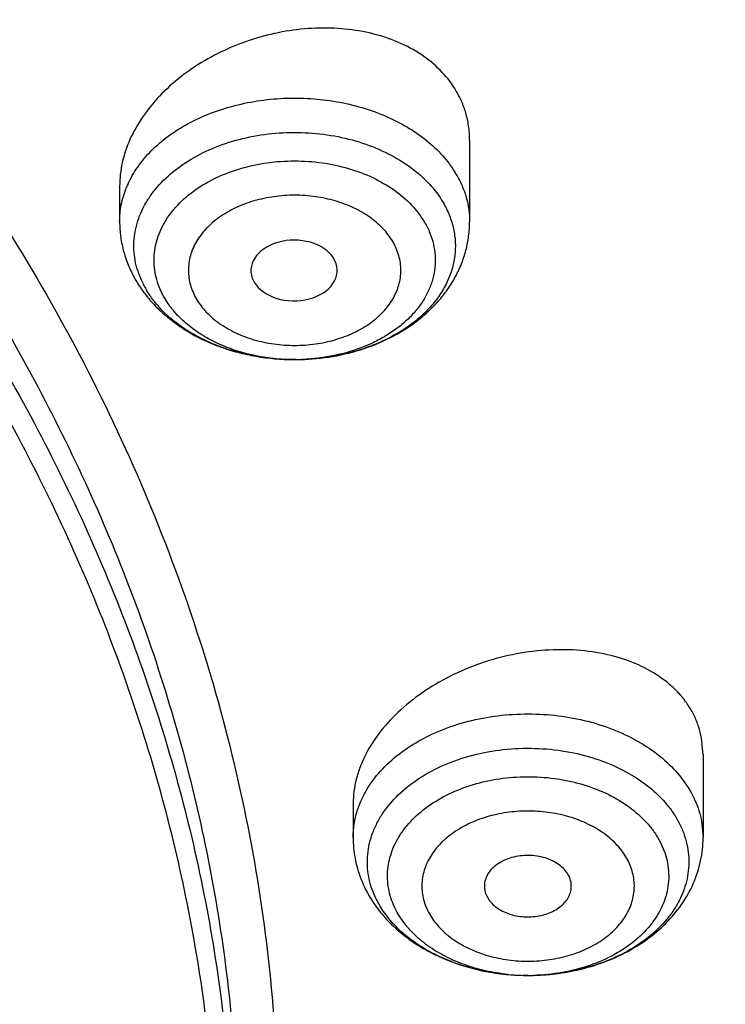
# Model space of a CAD drawing. Units: inches. Extents: x 7.7 to 14.2, y 1 to 17.5.
# Drawn here: x 12.1 to 12.4, y 12.5 to 12.9 of the extents above; entities that cross this region are included whole.
import ezdxf

# ---------------------------------------------------------------- set-up
doc = ezdxf.new("R2010")
doc.units = ezdxf.units.IN
doc.header["$LTSCALE"] = 1.21
doc.header["$MEASUREMENT"] = 0
doc.layers.get('0').update_dxf_attribs({"linetype": 'CONTINUOUS'})

msp = doc.modelspace()

# ---------------------------------------------------------------- linework, layer by layer
at = {"color": 7, "linetype": 'CONTINUOUS'}
for p, q in [((12.3016260979, 12.8237173858), (12.3016260979, 12.7906843591)), ((12.1598938144, 12.8051668032), (12.1598938144, 12.7906843591)), ((12.2136168597, 12.7678517192), (12.2143920117, 12.7662052598)), ((12.2312136877, 12.7348099333), (12.2303719914, 12.7348096327)), ((12.3961909578, 12.5748439901), (12.3955846881, 12.5814710183)), ((12.3961909578, 12.5748442965), (12.3961909578, 12.5411316246)), ((12.2544586743, 12.554937064), (12.2544586743, 12.5411316246)), ((12.3427113689, 12.5198973447), (12.3426977071, 12.5230638688)), ((12.3077587105, 12.5198113147), (12.3079460255, 12.5190180048)), ((12.3252072465, 12.4852561558), (12.3233002754, 12.485278346))]:
    msp.add_line(p, q, dxfattribs=at)
at = {"color": 9, "linetype": 'CONTINUOUS'}
msp.add_line((12.3955846881, 12.5476722828), (12.3961909578, 12.5411316246), dxfattribs=at)
for centre, radius, start, end in [((12.1994844579, 12.7895570748), 0.0397588791, 155.9617601987, 158.2151176993), ((12.2014023687, 12.7816271583), 0.0358491346, 197.4474679465, 202.7482819425), ((12.2037725335, 12.7826688424), 0.0384377576, 202.8140940006, 210.3866513961), ((12.2307550807, 12.8151973369), 0.0803884004, 267.1918554571, 269.7241053053), ((12.2307664164, 12.8150707685), 0.080261889, 269.7155781988, 274.685470271)]:
    msp.add_arc(centre, radius, start, end, dxfattribs=at)
at = {"color": 7, "linetype": 'CONTINUOUS'}
for centre, radius, start, end in [((12.2114902081, 12.7932604596), 0.0521606385, 210.3749849304, 216.2819354785), ((12.2107210631, 12.7875195682), 0.0469289699, 220.1337355009, 222.015847824), ((12.2307567982, 12.826747841), 0.0919389829, 268.5619963464, 269.7601900381), ((12.2307642509, 12.8267191346), 0.0919102505, 270.2801744373, 271.7678092574), ((12.2999863927, 12.5411448426), 0.0455277203, 180.0166345181, 190.5555453093), ((12.3505888703, 12.5411511175), 0.0456020917, 348.0082288259, 359.9755085321), ((12.3252876487, 12.5765164301), 0.091259366, 263.6592752927, 266.6420018863), ((12.3253242657, 12.5655760639), 0.080319925, 264.0678997132, 271.5595853559), ((12.3253224979, 12.5771486231), 0.0918924891, 266.0565732901, 268.7389609003), ((12.3253155043, 12.5769697933), 0.0917135824, 266.6412196271, 268.7409347728), ((12.3253232107, 12.5773233612), 0.0920672064, 269.9285893929, 272.3662330342), ((12.325327318, 12.5771067009), 0.0918506043, 269.9261728753, 275.0811242217), ((12.3254035925, 12.5759814737), 0.0907231478, 272.3505006092, 277.5757929554), ((12.3255474007, 12.5748413117), 0.0895739789, 277.5807586988, 278.3197913873)]:
    msp.add_arc(centre, radius, start, end, dxfattribs=at)
msp.add_ellipse((12.230536248, 12.7709337972), major_axis=(0.0174643641, 6.76981e-05), ratio=0.7051471761, start_param=-2.7530069479, end_param=3.3890703258, dxfattribs=at)
at = {"color": 9, "linetype": 'CONTINUOUS'}
for points, knots in [([(11.9376923427, 13.7606540173), (11.9751598009, 13.7453579915), (12.0486540273, 13.7130822033), (12.1550752909, 13.659227734), (12.2563044435, 13.6005619986), (12.3519045495, 13.5373369567), (12.4414683918, 13.4698175822), (12.524611869, 13.3982897963), (12.6009779291, 13.3230550055), (12.6702372751, 13.2444307969), (12.7320898012, 13.1627493711), (12.7862656081, 13.0783566479), (12.8325261931, 12.9916111543), (12.8706657319, 12.902883791), (12.9005125188, 12.8125543183), (12.921930569, 12.7210191668), (12.9326864493, 12.6439516532), (12.9369772019, 12.5822151831), (12.93769214, 12.5513371998), (12.9376922007, 12.5359091459)], [0, 0, 0, 0, 0.0724034707, 0.1435271189, 0.2132825976, 0.281608779, 0.3484609229, 0.4138193006, 0.477688634, 0.5401005219, 0.6011146343, 0.6608195589, 0.7193329423, 0.7768007189, 0.8333952467, 0.8893122007, 0.9447661975, 0.9723978503, 1, 1, 1, 1]), ([(11.0354037726, 13.71470542), (11.1461951107, 13.7103700185), (11.3114649126, 13.6928736766), (11.5261230518, 13.6473378423), (11.6811693528, 13.6027897655), (11.8295838905, 13.5480875249), (11.9700624553, 13.4837087533), (12.1013502683, 13.4102180623), (12.2222774528, 13.3282580753), (12.3317640249, 13.2385395954), (12.4288176548, 13.1418531335), (12.4991753006, 13.0554603341), (12.5481857708, 12.9837652364), (12.5810477045, 12.929245403), (12.6102230235, 12.8736809832), (12.6356457619, 12.8171947599), (12.6572582473, 12.7599144352), (12.6750091372, 12.7019682632), (12.6888585582, 12.6434875167), (12.6987735342, 12.5846042418), (12.70473069, 12.5254519891), (12.706717105, 12.4661651098), (12.7047265201, 12.4068783011), (12.6987652037, 12.3477262604), (12.6888460874, 12.2888433377), (12.6749925546, 12.2303630833), (12.6572375918, 12.1724175411), (12.6356210812, 12.1151379826), (12.6101943743, 12.0586526598), (12.5810151531, 12.0030892719), (12.5481493909, 11.9485706003), (12.4991338736, 11.8768772123), (12.4287701648, 11.7904869019), (12.3317097797, 11.6938038836), (12.2222169271, 11.6040892711), (12.1012840651, 11.5221335528), (11.9699909309, 11.4486474497), (11.8295085936, 11.3842737267), (11.6810874272, 11.3295762524), (11.5260487975, 11.285035301), (11.3657704567, 11.2510436663), (11.201687876, 11.2279004393), (11.0909404782, 11.2198567388), (11.0353162082, 11.2176820517)], [0, 0, 0, 0, 0.0726241757, 0.10841606, 0.1436490444, 0.1781907155, 0.2119258852, 0.2447609343, 0.2766279642, 0.3074890056, 0.3373400839, 0.3662148177, 0.3803131061, 0.3941984956, 0.4078866481, 0.4213957069, 0.4347462197, 0.4479608694, 0.4610643198, 0.4740828555, 0.4870440425, 0.4999763433, 0.5129086592, 0.5258698916, 0.5388885021, 0.5519920557, 0.5652068352, 0.5785575029, 0.5920667392, 0.6057550895, 0.6196406945, 0.6337392135, 0.6626144437, 0.6924660464, 0.7233276196, 0.7551951699, 0.7880307113, 0.8217663307, 0.8563083964, 0.8915417093, 0.9273338509, 0.9635381134, 1, 1, 1, 1]), ([(11.899785781, 13.6577371329), (11.9440555213, 13.6396640871), (12.0304920689, 13.6010882552), (12.154441162, 13.5353584476), (12.270542641, 13.4627829761), (12.3607511439, 13.3965229014), (12.4281841064, 13.3405017795), (12.4760019017, 13.2973733145), (12.5213274186, 13.2529153813), (12.5779332608, 13.1923991802), (12.6422781622, 13.1138111548), (12.6982388452, 13.030658524), (12.737108493, 12.9624289067), (12.7631625247, 12.9107863163), (12.7862544552, 12.8584407789), (12.8063471267, 12.8054762303), (12.8234070174, 12.751979073), (12.8374056848, 12.6980363059), (12.8483201099, 12.643736014), (12.856131579, 12.5891667861), (12.8608276842, 12.53441795), (12.8623997255, 12.479579038), (12.8608460628, 12.4247398606), (12.8561681517, 12.3699902456), (12.8483751198, 12.3154196741), (12.8374785905, 12.2611175998), (12.823498284, 12.2071723913), (12.8064558834, 12.1536724814), (12.7863813813, 12.100704427), (12.7633063366, 12.048355059), (12.7372705557, 11.996708478), (12.7083154389, 11.9458495974), (12.676489343, 11.8958587119), (12.629984586, 11.8300312259), (12.5647659807, 11.7503275604), (12.476528942, 11.6601232435), (12.378349951, 11.575258339), (12.2708730142, 11.4962777805), (12.1547937124, 11.4236807722), (12.0308628722, 11.3579292), (11.8998804029, 11.2994415451), (11.7626912831, 11.2485909356), (11.6201801193, 11.2057022909), (11.4732664245, 11.1710500817), (11.3228960264, 11.144856314), (11.1700454735, 11.1272890326), (11.0672720887, 11.121411482), (11.0157306125, 11.1199320305)], [0, 0, 0, 0, 0.0347025689, 0.0686350506, 0.1017416386, 0.1339840059, 0.149777834, 0.1653507355, 0.1807039207, 0.1958401906, 0.2254731477, 0.2543105265, 0.2684592383, 0.2824411812, 0.2962703009, 0.3099620126, 0.323533113, 0.3370016271, 0.3503866841, 0.3637082984, 0.3769872051, 0.3902445986, 0.4035019319, 0.4167806478, 0.4301019522, 0.4434865772, 0.4569545442, 0.4705249914, 0.484215941, 0.4980442144, 0.5120252104, 0.5261729165, 0.5404997009, 0.5550164142, 0.584646945, 0.6151267903, 0.6464844333, 0.6787242412, 0.7118282981, 0.7457585142, 0.7804588624, 0.8158576446, 0.8518697349, 0.8883987744, 0.9253393079, 0.9625788656, 1, 1, 1, 1]), ([(11.7284769116, 13.5794964522), (11.7809977379, 13.5604589233), (11.8581716846, 13.5289181597), (11.9573067588, 13.4806895092), (12.0513904606, 13.429660237), (12.1404937411, 13.373206875), (12.2236770781, 13.3114871281), (12.3008692922, 13.2479375151), (12.3717506714, 13.1796936747), (12.4352884018, 13.107140267), (12.4785194758, 13.0515451362), (12.5176296885, 12.9944368748), (12.5525152961, 12.9359655775), (12.583080988, 12.8762878487), (12.609242075, 12.8155625532), (12.6309270011, 12.7539528958), (12.6480757429, 12.6916245593), (12.660639415, 12.6287455338), (12.6685837865, 12.5654862793), (12.6718862418, 12.5020183068), (12.6705367082, 12.4385140917), (12.6645401282, 12.3751461974), (12.6539127814, 12.3120866597), (12.6386842294, 12.2495065043), (12.618898066, 12.1875745756), (12.5946085106, 12.1264579455), (12.5658828809, 12.066320681), (12.5328009748, 12.0073234838), (12.4954518905, 11.9496236832), (12.4539396332, 11.8933768987), (12.4238340208, 11.8572704639), (12.4081486409, 11.8395059288)], [0, 0, 0, 0, 0.0744573797, 0.1109467017, 0.1468978551, 0.217074831, 0.2512882885, 0.2849000289, 0.3502961514, 0.3821221109, 0.4133821083, 0.4441027049, 0.4743178784, 0.5040688888, 0.5334039439, 0.5623779439, 0.5910517719, 0.6194914499, 0.6477672197, 0.675952295, 0.7041215574, 0.7323501896, 0.760712284, 0.7892794704, 0.8181196644, 0.8472960562, 0.8768661132, 0.9068809059, 0.937384706, 0.9684145088, 1, 1, 1, 1]), ([(10.9376923427, 13.3297090203), (10.9928019656, 13.3297090203), (11.075396127, 13.3259608579), (11.1844885908, 13.3134512847), (11.2915588889, 13.2961182928), (11.3963530634, 13.2715175822), (11.4977672165, 13.2396676813), (11.5710992356, 13.2125215325), (11.6418154414, 13.182097584), (11.7096271343, 13.148519143), (11.7742539825, 13.1119234093), (11.835429376, 13.0724594261), (11.8929000179, 13.0302878833), (11.9464272021, 12.9855811533), (11.995787007, 12.9385219613), (12.0407727241, 12.8893034602), (12.0811957004, 12.8381274486), (12.116885698, 12.7852035796), (12.1476907961, 12.7307489939), (12.1734791686, 12.6749885951), (12.1941393125, 12.6181538476), (12.209580643, 12.5604820328), (12.2197342902, 12.5022154517), (12.224555228, 12.4436004519), (12.2240220148, 12.3848856172), (12.2181369171, 12.3263201946), (12.2069259168, 12.2681525503), (12.1904394054, 12.2106281679), (12.1687505874, 12.1539886893), (12.1419534186, 12.0984694108), (12.1101660777, 12.0443042776), (12.0859948213, 12.0096138921), (12.0731612904, 11.9925711395)], [0, 0, 0, 0, 0.0752041275, 0.1126207667, 0.1498062446, 0.2231754054, 0.2592453864, 0.2948164775, 0.3298342096, 0.3642509103, 0.3980266027, 0.4311297652, 0.4635384065, 0.4952406847, 0.5262353404, 0.5565332095, 0.5861586248, 0.615149367, 0.6435564484, 0.6714440595, 0.6988888927, 0.7259788698, 0.752811349, 0.7794908451, 0.8061262178, 0.8328275923, 0.8597032008, 0.8868563307, 0.9143826401, 0.9423679471, 0.9708865371, 1, 1, 1, 1]), ([(10.9376923427, 13.3058781575), (10.9815340127, 13.3058781575), (11.0690162292, 13.3026787078), (11.1989313143, 13.288317972), (11.326072157, 13.2645529622), (11.4490773594, 13.2316328545), (11.5666400324, 13.1899044201), (11.6775091721, 13.1398044466), (11.7805043534, 13.0818569931), (11.8745293267, 13.0166622864), (11.9585699476, 12.9449049966), (12.0200938243, 12.8796500005), (12.063262899, 12.8249288767), (12.0923359571, 12.7831225783), (12.1183081434, 12.740301372), (12.141110479, 12.6965792538), (12.1606795683, 12.6520735389), (12.1769607782, 12.6069037181), (12.1899099662, 12.5611921579), (12.1994892376, 12.5150621276), (12.2056730675, 12.4686395344), (12.2084431397, 12.4220497473), (12.2077917729, 12.3754231072), (12.2050824654, 12.3444468196), (12.2031663966, 12.3290200581)], [0, 0, 0, 0, 0.0733108181, 0.1462281649, 0.2183736395, 0.289385818, 0.3589375933, 0.4267450156, 0.4925796232, 0.5562803849, 0.61776579, 0.6770454058, 0.7059010508, 0.7342557162, 0.762139923, 0.7895910889, 0.8166531132, 0.843376046, 0.8698156574, 0.8960325028, 0.9220911845, 0.9480591675, 0.9740055863, 1, 1, 1, 1]), ([(10.9376923427, 13.2907338014), (10.9814745481, 13.2907338014), (11.0688381085, 13.287538697), (11.1985769834, 13.2731974362), (11.3255453791, 13.2494646611), (11.4483837437, 13.2165892041), (11.5657869609, 13.1749173681), (11.6765057234, 13.1248853475), (11.7793612075, 13.0670164909), (11.8732586503, 13.0019102109), (11.9571852829, 12.9302502489), (12.0186257118, 12.8650837612), (12.0617362342, 12.8104368582), (12.0907698592, 12.7686872637), (12.1167068181, 12.7259241378), (12.1394782258, 12.682261322), (12.1590207726, 12.6378159723), (12.1752798995, 12.5927074174), (12.1882115239, 12.5470578581), (12.1977778025, 12.5009903961), (12.2039532448, 12.454630768), (12.2067195599, 12.4081041728), (12.2060690765, 12.3615407747), (12.2033634437, 12.3306065016), (12.2014499738, 12.3152006643)], [0, 0, 0, 0, 0.073310818, 0.1462281649, 0.2183736395, 0.289385818, 0.3589375933, 0.4267450155, 0.4925796232, 0.5562803849, 0.61776579, 0.6770454058, 0.7059010508, 0.7342557161, 0.762139923, 0.7895910889, 0.8166531132, 0.843376046, 0.8698156574, 0.8960325028, 0.9220911845, 0.9480591675, 0.9740055863, 1, 1, 1, 1]), ([(12.1956337405, 12.3157338545), (12.1974065085, 12.331018807), (12.1998434332, 12.3617052644), (12.2001278879, 12.407874967), (12.1970377478, 12.4539951893), (12.1905796547, 12.499937791), (12.1807730759, 12.5455795088), (12.167644975, 12.5907970094), (12.1512313819, 12.6354685432), (12.1315788365, 12.6794748429), (12.1087399183, 12.7226978198), (12.0827784203, 12.7650226006), (12.0537633133, 12.8063377394), (12.0107336438, 12.860405684), (11.9495032852, 12.9248660558), (11.865979822, 12.9957333841), (11.7726302816, 13.0601051655), (11.6704554304, 13.117309033), (11.5605386719, 13.1667557385), (11.4440456481, 13.2079317486), (11.3222094002, 13.2404096078), (11.1963136424, 13.2638525137), (11.0676947037, 13.27801686), (10.9810921547, 13.2811726213), (10.9376923427, 13.2811726473)], [0, 0, 0, 0, 0.0259723402, 0.0519043193, 0.0778650056, 0.1039229403, 0.1301448351, 0.1565944795, 0.1833316276, 0.210411075, 0.2378821019, 0.2657877, 0.2941644686, 0.3230423009, 0.3823639181, 0.4438844635, 0.5076105918, 0.5734589975, 0.641266179, 0.7108009102, 0.7817806327, 0.8538806493, 0.9267456667, 1, 1, 1, 1]), ([(12.1631737156, 12.8057527056), (12.1642812518, 12.8082364922), (12.1670770492, 12.8131112715), (12.1726525824, 12.8197073925), (12.1795643617, 12.8256133983), (12.1876472154, 12.8306984262), (12.1967153005, 12.8348538344), (12.2065612145, 12.837988292), (12.2169602625, 12.8400324557), (12.2276748733, 12.8409406221), (12.2384600422, 12.8406923834), (12.249069109, 12.8392933699), (12.259259521, 12.8367748932), (12.2687987857, 12.8331931377), (12.277468585, 12.8286270064), (12.2850717181, 12.8231754138), (12.2914282097, 12.8169585469), (12.2948182344, 12.8122735937), (12.2962317341, 12.8098605988)], [0, 0, 0, 0, 0.0524283224, 0.1075647979, 0.1657459881, 0.2269984242, 0.2910805054, 0.3575348933, 0.4257420348, 0.4949716669, 0.56443205, 0.6333178727, 0.7008579667, 0.7663630371, 0.8292779093, 0.8892270508, 0.9460873833, 1, 1, 1, 1]), ([(12.167202572, 12.7708784675), (12.1667707692, 12.7722553421), (12.1660821211, 12.7750504442), (12.165600731, 12.7793269914), (12.1656842018, 12.7836177584), (12.1663305601, 12.7878835333), (12.1675349096, 12.792085953), (12.1692842195, 12.7961880511), (12.1715628906, 12.8001543611), (12.1753358392, 12.8052957512), (12.1813227929, 12.8111964183), (12.1900455004, 12.8170967374), (12.2001285275, 12.8217574064), (12.211232945, 12.8250293543), (12.2229894109, 12.8268091269), (12.2350054182, 12.8270388926), (12.2468796006, 12.8257113281), (12.2582155524, 12.8228692101), (12.2686352675, 12.8186043512), (12.2777920355, 12.8130488552), (12.2853740821, 12.8063803784), (12.2893201557, 12.8011634149), (12.2909050008, 12.7984579152)], [0, 0, 0, 0, 0.0258765541, 0.051457474, 0.0769636531, 0.1026115281, 0.1286097237, 0.1551478825, 0.1823874043, 0.2104531915, 0.2693065628, 0.3320508173, 0.3984148623, 0.4677128006, 0.5389642672, 0.6110097565, 0.6826203145, 0.7526048695, 0.8199183953, 0.8837769561, 0.9437722944, 1, 1, 1, 1]), ([(12.17814805, 12.7596665544), (12.1774457916, 12.7608653843), (12.1761986224, 12.7633206646), (12.1748270215, 12.7671719007), (12.1739984322, 12.7711043557), (12.1737211264, 12.7750762936), (12.1739987092, 12.7790482201), (12.174827048, 12.7829799635), (12.1761982398, 12.7868320398), (12.1787655858, 12.7918849596), (12.1833243599, 12.7978233323), (12.1904951783, 12.8039144336), (12.1991703984, 12.8088886044), (12.2090222371, 12.8125716968), (12.219684501, 12.8148358821), (12.2307599647, 12.8155997626), (12.2418354327, 12.814835924), (12.2524977199, 12.8125716951), (12.2623495479, 12.8088888005), (12.2710249814, 12.8039141173), (12.2781948594, 12.7978245798), (12.2819015004, 12.7929959604), (12.2833718623, 12.7904858955)], [0, 0, 0, 0, 0.0271267721, 0.0536052077, 0.0795999708, 0.1053459462, 0.1310948469, 0.1570886205, 0.1835549704, 0.2106928922, 0.267488791, 0.3283285041, 0.3932620413, 0.4617606789, 0.5328672794, 0.605346194, 0.6778251255, 0.7489318638, 0.8174304323, 0.8823647112, 0.9432029889, 1, 1, 1, 1]), ([(12.2962317341, 12.8098605988), (12.2971057233, 12.808368606), (12.2986579112, 12.8053132496), (12.3003645176, 12.8005203677), (12.3013956699, 12.7956276195), (12.3016260593, 12.7923253798), (12.3016259351, 12.7906843592)], [0, 0, 0, 0, 0.2575236558, 0.5088551476, 0.7555990639, 1, 1, 1, 1]), ([(12.1598939772, 12.7906843591), (12.1598941516, 12.7929883237), (12.1603517216, 12.7976496053), (12.1616942969, 12.8021336905), (12.1625650076, 12.8043125028)], [0, 0, 0, 0, 0.4954426977, 1, 1, 1, 1]), ([(12.2705119906, 12.7826424211), (12.2694011312, 12.7845387769), (12.2666006558, 12.7881869729), (12.2611835878, 12.7927880972), (12.2546286427, 12.796546905), (12.2471848449, 12.7993297575), (12.2391286273, 12.8010406157), (12.2307602153, 12.8016178237), (12.2223917703, 12.80104068), (12.2143355229, 12.7993299114), (12.2068916392, 12.7965470127), (12.2003367889, 12.7927885957), (12.1949187727, 12.7881861972), (12.1914741354, 12.7836993459), (12.189534717, 12.7798812695), (12.1884984034, 12.7769707887), (12.1878729461, 12.7739999015), (12.1876628705, 12.7709989884), (12.1878729713, 12.767997348), (12.188713599, 12.7640028127), (12.1899616228, 12.7611423624), (12.1910079217, 12.7593562184)], [0, 0, 0, 0, 0.0567978755, 0.117642503, 0.1825844791, 0.251091832, 0.3222067875, 0.3946945674, 0.4671827747, 0.5382983043, 0.6068054927, 0.6717472283, 0.7325942074, 0.7893965506, 0.8165375246, 0.8430075381, 0.8690047977, 0.894756376, 0.920504966, 0.9465030862, 1, 1, 1, 1]), ([(12.2833718623, 12.7904858955), (12.2841960023, 12.7890790007), (12.2856292449, 12.7861838343), (12.2870803934, 12.7816155709), (12.2877729388, 12.7769523589), (12.2876952861, 12.7722631272), (12.2868503514, 12.7676139916), (12.2852503587, 12.7630711077), (12.2829214691, 12.7586967233), (12.2798987453, 12.7545483064), (12.2762242444, 12.750680083), (12.2719492247, 12.7471407018), (12.2671303852, 12.7439752605), (12.2599656065, 12.7402562402), (12.2500273073, 12.7368072904), (12.2416256341, 12.7354301004), (12.2373226704, 12.735077104)], [0, 0, 0, 0, 0.0565744852, 0.1116160929, 0.165662432, 0.219424684, 0.2736168004, 0.3289071195, 0.385873802, 0.4449613476, 0.5064628918, 0.57051509, 0.6371143499, 0.7061282628, 0.8501966367, 1, 1, 1, 1]), ([(12.1910079217, 12.7593562184), (12.1921187811, 12.7574598627), (12.1949192565, 12.7538116667), (12.2003363245, 12.7492105424), (12.2068912696, 12.7454517345), (12.2143350674, 12.742668882), (12.222391285, 12.7409580239), (12.230759697, 12.7403808159), (12.239128142, 12.7409579596), (12.2471843894, 12.7426687282), (12.2546282731, 12.7454516269), (12.2611831234, 12.7492100439), (12.2666011396, 12.7538124424), (12.2700457769, 12.7582992936), (12.2719851953, 12.7621173701), (12.2730215089, 12.7650278509), (12.2736469662, 12.7679987381), (12.2738570419, 12.7709996511), (12.273646941, 12.7740012915), (12.2728063133, 12.7779958268), (12.2715582895, 12.7808562772), (12.2705119906, 12.7826424211)], [0, 0, 0, 0, 0.0567978755, 0.117642503, 0.1825844791, 0.251091832, 0.3222067875, 0.3946945674, 0.4671827747, 0.5382983043, 0.6068054927, 0.6717472283, 0.7325942074, 0.7893965506, 0.8165375246, 0.8430075381, 0.8690047978, 0.894756376, 0.920504966, 0.9465030862, 1, 1, 1, 1]), ([(12.2268167124, 12.7349054682), (12.2216340935, 12.7351598347), (12.2139387764, 12.7362847744), (12.204234154, 12.7392991216), (12.1975214258, 12.7422213888), (12.1914382435, 12.7457721461), (12.1860968688, 12.7498874005), (12.1816036281, 12.7544919667), (12.1791765663, 12.7579107672), (12.17814805, 12.7596665544)], [0, 0, 0, 0, 0.2744692133, 0.4077303586, 0.5367920881, 0.6608511513, 0.7793984943, 0.8923645461, 1, 1, 1, 1]), ([(12.2561384848, 12.5519773984), (12.2565888367, 12.5534136085), (12.2576745705, 12.5562675627), (12.2605477704, 12.5618325778), (12.2654595274, 12.5684224056), (12.2730628406, 12.5753492859), (12.2822209929, 12.5812251277), (12.2926571398, 12.5858844293), (12.3040621787, 12.5891975615), (12.3160981306, 12.5910696585), (12.3284080215, 12.5914468195), (12.340626364, 12.5903180863), (12.3523905122, 12.5877161434), (12.3633518017, 12.5837155948), (12.3731854357, 12.5784300762), (12.3815988483, 12.5720052222), (12.3883338469, 12.5646206762), (12.3924154715, 12.5577433452), (12.3945867546, 12.552028835), (12.3953140829, 12.5491257062), (12.3955846881, 12.5476722828)], [0, 0, 0, 0, 0.026001125, 0.0526052085, 0.1080046496, 0.1668877852, 0.2293764645, 0.2951727396, 0.3636489352, 0.4339408389, 0.5050368763, 0.5758631461, 0.6453664661, 0.7125980919, 0.7768006302, 0.8374995144, 0.8945962724, 0.9484497794, 0.9744611989, 1, 1, 1, 1]), ([(11.0369544841, 11.2295887275), (11.095407299, 11.2319247797), (11.2117361383, 11.2406995122), (11.3838635284, 11.2661516766), (11.551565229, 11.3036168285), (11.7131641318, 11.3527260259), (11.8670596221, 11.4129988417), (12.0117144337, 11.483840177), (12.1242784368, 11.5516592576), (12.2082347896, 11.6106155997), (12.2865888228, 11.6714360916), (12.3591178921, 11.7368319953), (12.4248816515, 11.8064869939), (12.4700593251, 11.8599511692), (12.5113997846, 11.9149520973), (12.5488001987, 11.9713548469), (12.5821642462, 12.029018691), (12.6114077718, 12.087799116), (12.6364549468, 12.1475492774), (12.6572410087, 12.208119064), (12.6737128426, 12.2693556057), (12.6858263188, 12.3311045579), (12.6935503808, 12.3932089596), (12.6968649069, 12.4555122546), (12.6957603966, 12.5178520548), (12.692086386, 12.5592677336), (12.6895240084, 12.5798974503)], [0, 0, 0, 0, 0.0736012318, 0.1466289558, 0.2187362814, 0.289596776, 0.3589192423, 0.4264561887, 0.4920143925, 0.5240173742, 0.5554836881, 0.6167747659, 0.6466278062, 0.6759606762, 0.7047921332, 0.7331470289, 0.7610563349, 0.7885571931, 0.8156925176, 0.8425107266, 0.8690652397, 0.8954136971, 0.9216172176, 0.947739399, 0.9738452327, 1, 1, 1, 1]), ([(12.6895087057, 12.5798934483), (12.6912593769, 12.5650769194), (12.6940116718, 12.5353752258), (12.6958753698, 12.4906937085), (12.695465389, 12.4459924088), (12.6927840827, 12.4013309481), (12.6878332767, 12.3567671077), (12.680620873, 12.3123588231), (12.6711556209, 12.2681638404), (12.659450205, 12.2242395765), (12.6455204718, 12.1806427459), (12.6293839229, 12.1374304406), (12.6110625348, 12.0946571115), (12.5836127166, 12.0379988099), (12.5438348096, 11.9684957732), (12.4880690763, 11.8882014814), (12.4243123449, 11.8109735054), (12.3651739051, 11.7498864976), (12.314290757, 11.7028997482), (12.2603821756, 11.6566586638), (12.1886257055, 11.6015320529), (12.0966215483, 11.5403165268), (11.9986549312, 11.4839334518), (11.8952377457, 11.4326737569), (11.8236494548, 11.4023593919), (11.7871138419, 11.3881012853)], [0, 0, 0, 0, 0.0278098967, 0.055572648, 0.0833239429, 0.1110995812, 0.1389351456, 0.1668656752, 0.1949253673, 0.2231473042, 0.2515631283, 0.2802029296, 0.3090948379, 0.3382651238, 0.397519763, 0.4581471078, 0.5202735507, 0.5839867928, 0.6164610903, 0.649347617, 0.7163477507, 0.7849780216, 0.8551872301, 0.9268960467, 1, 1, 1, 1]), ([(12.2607812329, 12.5252805896), (12.2605047804, 12.5267654185), (12.2601548052, 12.5297733667), (12.2602596371, 12.5343187259), (12.2609980989, 12.5388344884), (12.262360331, 12.5432729647), (12.2643314074, 12.5475916582), (12.2677972005, 12.5532217154), (12.273618473, 12.5597438175), (12.2824268464, 12.5663044589), (12.2928366551, 12.571518665), (12.3044564503, 12.5752022397), (12.3168545786, 12.5772263122), (12.3295687454, 12.5775177701), (12.3421245633, 12.5760661156), (12.354053576, 12.5729240295), (12.3649125063, 12.5682020514), (12.374294237, 12.5620686347), (12.3806959938, 12.5558403452), (12.3846759737, 12.5503833142), (12.3870423646, 12.5461676849), (12.3888114431, 12.5418046616), (12.3895884822, 12.5388010571), (12.3898683992, 12.5372976203)], [0, 0, 0, 0, 0.0257927539, 0.0515214004, 0.0774044856, 0.1036846197, 0.130576735, 0.1582520794, 0.2163433446, 0.2785676621, 0.3447662544, 0.4142507008, 0.4859548729, 0.5585822193, 0.6307454283, 0.7011025231, 0.7684947243, 0.8320905812, 0.8915392837, 0.919809621, 0.9472070679, 0.9738840114, 1, 1, 1, 1]), ([(12.2688652862, 12.5202675387), (12.268623479, 12.5215662874), (12.2683174806, 12.5241974709), (12.2684089562, 12.5281735694), (12.2690550489, 12.5321238246), (12.2702464762, 12.5360064699), (12.2719710123, 12.5397840377), (12.2750023001, 12.5447091575), (12.280094687, 12.5504142462), (12.2877997727, 12.5561531899), (12.2969058109, 12.5607142595), (12.3070702361, 12.5639364239), (12.3179154945, 12.5657069517), (12.3290371976, 12.5659619324), (12.3400204006, 12.5646921452), (12.3504553228, 12.5619436531), (12.3599542051, 12.5578131324), (12.3681608633, 12.5524479162), (12.3737608318, 12.5469997909), (12.3772422278, 12.5422261616), (12.379312353, 12.5385384787), (12.3808596714, 12.5347218064), (12.3815395077, 12.5320944702), (12.3817843459, 12.530779442)], [0, 0, 0, 0, 0.0257906557, 0.0515208503, 0.0774052565, 0.1036846757, 0.1305765818, 0.1582519004, 0.2163432413, 0.2785676687, 0.3447663458, 0.4142508006, 0.4859548824, 0.558582111, 0.6307452775, 0.7011024164, 0.768494716, 0.8320906537, 0.8915392502, 0.9198087813, 0.9472076309, 0.9738860645, 1, 1, 1, 1]), ([(12.2544589437, 12.5411316246), (12.2544587291, 12.5429557827), (12.2547437443, 12.5466302432), (12.2555865018, 12.550217078), (12.2561384848, 12.5519773984)], [0, 0, 0, 0, 0.4971823123, 1, 1, 1, 1]), ([(12.3679840037, 12.5254178303), (12.3677990379, 12.5264112833), (12.3672852469, 12.5283963517), (12.3657065137, 12.5322922871), (12.3626822332, 12.5369363701), (12.357691873, 12.5417878137), (12.351489922, 12.5458440928), (12.3443131369, 12.5489644077), (12.3364286252, 12.5510413724), (12.328129933, 12.5520007846), (12.3197265329, 12.5518081373), (12.3115320547, 12.5504703993), (12.3038519093, 12.5480355479), (12.2969718964, 12.5445899657), (12.2911491092, 12.5402511936), (12.2866084558, 12.5351685973), (12.2840220226, 12.5303891042), (12.2828090814, 12.5264332429), (12.2823207461, 12.5234483849), (12.2822518256, 12.5204443732), (12.2824829524, 12.5184564949), (12.2826656284, 12.5174753402)], [0, 0, 0, 0, 0.0261153858, 0.0527980428, 0.1083795286, 0.1678406179, 0.2314504795, 0.2988567003, 0.3692288333, 0.4414078561, 0.5140508878, 0.5857705523, 0.6552702316, 0.7214829646, 0.783720195, 0.8418242269, 0.8962991232, 0.9225834422, 0.9484734739, 0.9742079072, 1, 1, 1, 1]), ([(12.2826656284, 12.5174753402), (12.2828505942, 12.5164818872), (12.2833643852, 12.5144968188), (12.2849431184, 12.5106008835), (12.2879673989, 12.5059568004), (12.2929577591, 12.5011053568), (12.2991597101, 12.4970490777), (12.3063364952, 12.4939287628), (12.3142210069, 12.4918517981), (12.3225196991, 12.4908923859), (12.3309230991, 12.4910850332), (12.3391175774, 12.4924227712), (12.3467977228, 12.4948576226), (12.3536777357, 12.4983032048), (12.3595005229, 12.5026419769), (12.3640411762, 12.5077245732), (12.3666276095, 12.5125040663), (12.3678405507, 12.5164599276), (12.368328886, 12.5194447856), (12.3683978065, 12.5224487973), (12.3681666797, 12.5244366756), (12.3679840037, 12.5254178303)], [0, 0, 0, 0, 0.0261153858, 0.0527980428, 0.1083795286, 0.1678406179, 0.2314504795, 0.2988567003, 0.3692288334, 0.4414078561, 0.5140508878, 0.5857705523, 0.6552702316, 0.7214829646, 0.783720195, 0.8418242269, 0.8962991232, 0.9225834422, 0.9484734739, 0.9742079072, 1, 1, 1, 1])]:
    msp.add_open_spline(points, degree=3, knots=knots, dxfattribs=at)
at = {"color": 7, "linetype": 'CONTINUOUS'}
for points, knots in [([(11.0351988623, 13.7108539936), (11.0872053511, 13.7088143518), (11.1907874099, 13.7014906139), (11.3444373872, 13.6807730495), (11.4948883244, 13.6505067585), (11.6409466075, 13.6109299952), (11.7814634394, 13.5623537649), (11.9153309196, 13.5051595542), (12.0414942021, 13.4397957264), (12.1589578752, 13.3667747087), (12.2667962743, 13.2866651645), (12.3641503689, 13.2001001297), (12.436476885, 13.1225192928), (12.4881889644, 13.0579127761), (12.5236049649, 13.0086749931), (12.555882067, 12.9583805986), (12.5849564839, 12.9071271466), (12.6107722012, 12.8550171956), (12.6332778342, 12.8021530705), (12.6524297797, 12.748639576), (12.6681909011, 12.6945813912), (12.6805294383, 12.6400875708), (12.6864730878, 12.6034457561), (12.6888609748, 12.5851100971)], [0, 0, 0, 0, 0.0722329212, 0.1440025893, 0.2150340614, 0.2850672984, 0.3538630406, 0.4212088693, 0.4869254426, 0.550872971, 0.6129578356, 0.6731391502, 0.7314350425, 0.7599082716, 0.7879467211, 0.8155714774, 0.8428077677, 0.8696852474, 0.8962375997, 0.9225024669, 0.9485210973, 0.9743378858, 1, 1, 1, 1]), ([(12.8142061933, 12.5473825176), (12.8121612127, 12.5749347332), (12.8056208833, 12.6300808286), (12.7885910794, 12.7119891761), (12.764388683, 12.7929808105), (12.7331136522, 12.8727308142), (12.6948928292, 12.950931649), (12.6498797618, 13.027280537), (12.5982533555, 13.1014839393), (12.5402174526, 13.1732575098), (12.4759997126, 13.2423271477), (12.4058505631, 13.3084292205), (12.3300420242, 13.3713118432), (12.2488686621, 13.4307345362), (12.1626394823, 13.4864725992), (12.0403222683, 13.5561936901), (11.9435684307, 13.6013756871), (11.8772404983, 13.6284539521)], [0, 0, 0, 0, 0.0550458452, 0.1104762233, 0.166487479, 0.2232611277, 0.2809600054, 0.3397253469, 0.3996748683, 0.4609017349, 0.5234742289, 0.5874363172, 0.6528083556, 0.7195883315, 0.7877537184, 0.8572602575, 1, 1, 1, 1]), ([(12.7998970072, 12.4835744705), (12.7998968513, 12.5122101356), (12.7972429741, 12.5696374147), (12.7853256056, 12.6553146453), (12.7655246303, 12.7402520547), (12.737930404, 12.8240727817), (12.7026677539, 12.9064193693), (12.6598941622, 12.9869396995), (12.6097984635, 13.0652923957), (12.5525996507, 13.1411467055), (12.4885457303, 13.2141837607), (12.4179125147, 13.2840971236), (12.34100197, 13.3505940068), (12.2581435546, 13.4133949778), (12.1696838126, 13.4722397947), (12.043627951, 13.5457631646), (11.9435237222, 13.5931771517), (11.8747903886, 13.6214789296)], [0, 0, 0, 0, 0.0552556452, 0.1107447419, 0.1666938699, 0.223316427, 0.2808070888, 0.3393375087, 0.3990532622, 0.4600718591, 0.5224820891, 0.5863440657, 0.6516900909, 0.7185259875, 0.786832684, 0.8565680806, 1, 1, 1, 1]), ([(12.2962317341, 12.8436593343), (12.2946390455, 12.8463782237), (12.2907164685, 12.8515648107), (12.2831427666, 12.8580370729), (12.2740438257, 12.8631643401), (12.2637174927, 12.8668157367), (12.2524784264, 12.8689131305), (12.2406571847, 12.8694190466), (12.2285905902, 12.8683379115), (12.2166145626, 12.865713331), (12.2050573004, 12.8616255767), (12.1942338269, 12.8561887729), (12.1844412097, 12.8495480874), (12.1759541541, 12.8418776749), (12.1690205759, 12.833376286), (12.1638580465, 12.824271522), (12.1611539882, 12.8162894686), (12.1600759667, 12.8099041279), (12.1598941013, 12.8067354192), (12.1598939933, 12.8051668247)], [0, 0, 0, 0, 0.0535048515, 0.1093260316, 0.1680506457, 0.2298411979, 0.2944835489, 0.3614777562, 0.430128979, 0.499627987, 0.5691172412, 0.6377488236, 0.7047383336, 0.769421521, 0.8313203602, 0.8902192493, 0.9462434322, 0.9733651209, 1, 1, 1, 1]), ([(12.3016259187, 12.8237173642), (12.3016260502, 12.8254667319), (12.3014025397, 12.8289553711), (12.3003797307, 12.8340878101), (12.2986785688, 12.8390325687), (12.2971138368, 12.8421534907), (12.2962317341, 12.8436593343)], [0, 0, 0, 0, 0.2512230263, 0.5003459127, 0.7493776706, 1, 1, 1, 1]), ([(12.2909050008, 12.7984579152), (12.2918832189, 12.7967879925), (12.2935752324, 12.7933474718), (12.2952481531, 12.7879105673), (12.295982923, 12.7823623999), (12.2957663078, 12.7767913844), (12.2946024995, 12.7712831974), (12.2925125216, 12.7659220971), (12.2895317041, 12.7607869113), (12.2857080439, 12.7559504646), (12.2810993863, 12.7514787718), (12.2738683218, 12.7459868125), (12.2654631808, 12.7416055722), (12.2563045428, 12.7383810729), (12.2464449682, 12.7358958504), (12.2387577414, 12.7350118754), (12.2335996083, 12.7348526287)], [0, 0, 0, 0, 0.0560968414, 0.1106234705, 0.1641825565, 0.2175379799, 0.2714454048, 0.3266090518, 0.3836213398, 0.4429169228, 0.5047595646, 0.5692463532, 0.705603013, 0.7771609951, 0.8504178133, 1, 1, 1, 1]), ([(12.1598938144, 12.7906843591), (12.1598938144, 12.788612335), (12.1601794834, 12.784459868), (12.1614547744, 12.7783438625), (12.1635388956, 12.7724310475), (12.1654307174, 12.7686923865), (12.1664894248, 12.76688506)], [0, 0, 0, 0, 0.2489264913, 0.4981912994, 0.7483630145, 1, 1, 1, 1]), ([(12.2312136879, 12.7348099862), (12.2356688019, 12.734832063), (12.2445321611, 12.7355176401), (12.257397872, 12.7384617495), (12.2693968758, 12.7432655143), (12.2784105855, 12.7488050253), (12.2847519264, 12.7540820765), (12.2890049002, 12.7584123458), (12.2927339951, 12.7631161747), (12.2958859142, 12.7681618311), (12.2984075241, 12.7735054539), (12.300250178, 12.7790886873), (12.3013741037, 12.7848413747), (12.3016260979, 12.7887385725), (12.3016260979, 12.7906843591)], [0, 0, 0, 0, 0.1343100939, 0.2668859141, 0.396429685, 0.5223005966, 0.5839457586, 0.6447906333, 0.7049452986, 0.7645534621, 0.8237476429, 0.8826508217, 0.9413403154, 1, 1, 1, 1]), ([(12.1694427405, 12.7623939297), (12.1698482053, 12.7618407609), (12.1715208422, 12.7596477309), (12.1733584091, 12.7575811888), (12.1748151574, 12.7561078442)], [0, 0, 0, 0, 0.2486986003, 1, 1, 1, 1]), ([(12.1748418941, 12.757270379), (12.1744418302, 12.7577450135), (12.1729096327, 12.7596389345), (12.1715324158, 12.7616594859), (12.1706149115, 12.7632257637)], [0, 0, 0, 0, 0.2548257596, 1, 1, 1, 1]), ([(12.1748151574, 12.7561078442), (12.1764563385, 12.7544479657), (12.1799678896, 12.7512953915), (12.187760361, 12.745722053), (12.1965211663, 12.7413361235), (12.2058824169, 12.738170986), (12.215723128, 12.7357917029), (12.2233498314, 12.7349658529), (12.2284495652, 12.7348378129)], [0, 0, 0, 0, 0.1186094347, 0.2391440176, 0.4860814644, 0.6126258632, 0.740786137, 1, 1, 1, 1]), ([(12.230371992, 12.7348097072), (12.2276708946, 12.734821165), (12.222288462, 12.7350802503), (12.2143354428, 12.7361752368), (12.2066336558, 12.7379589547), (12.1993027634, 12.7404037532), (12.192452035, 12.7434756478), (12.1842859451, 12.7482340607), (12.178885147, 12.7527443087), (12.1758547289, 12.756108313)], [0, 0, 0, 0, 0.1347997149, 0.2685093368, 0.4001320291, 0.5287563398, 0.6535975543, 0.7740453353, 1, 1, 1, 1]), ([(12.3955846881, 12.5814710183), (12.3952924121, 12.5830408357), (12.3944913876, 12.5861499832), (12.3926612162, 12.5906231236), (12.3902193304, 12.5948572088), (12.3871950351, 12.598811135), (12.38361923, 12.6024501494), (12.3780815293, 12.6069094937), (12.3699111421, 12.6115066763), (12.3587829059, 12.6152517988), (12.3465585801, 12.6172345486), (12.333654221, 12.6174129782), (12.3204937495, 12.6157986473), (12.3075060372, 12.6124513313), (12.2951141614, 12.6074792695), (12.2837273461, 12.6010376397), (12.2737305138, 12.5933242273), (12.2654776323, 12.5845822184), (12.260223275, 12.5765290341), (12.2572416512, 12.5698692692), (12.2556472432, 12.5648969557), (12.2546797299, 12.5599145421), (12.2544587336, 12.556581709), (12.254458939, 12.5549371001)], [0, 0, 0, 0, 0.0255616014, 0.0512093799, 0.0771420439, 0.1035731662, 0.1306852791, 0.1586126528, 0.2171732293, 0.2796178942, 0.3456627663, 0.4146199613, 0.4855344231, 0.5572951751, 0.628725894, 0.6986678213, 0.7660700036, 0.8300987969, 0.8902731967, 0.9189407595, 0.9467054653, 0.9736729791, 1, 1, 1, 1]), ([(11.0162836077, 11.1501881142), (11.078010834, 11.1520154033), (11.2009565605, 11.1599505264), (11.3831297131, 11.1846758601), (11.5609967686, 11.2219652448), (11.7328233497, 11.2714611071), (11.8969489332, 11.3326893604), (12.0517839721, 11.4050655676), (12.1958279613, 11.4879002391), (12.3276851646, 11.5804114441), (12.4460617666, 11.6817130288), (12.5332736009, 11.7734734102), (12.5949486271, 11.8503001477), (12.6367732383, 11.9089744678), (12.6744491978, 11.9690452273), (12.7078852652, 12.0303673486), (12.7369976225, 12.0927910709), (12.7617125841, 12.1561643004), (12.7819690022, 12.2203312359), (12.7977147782, 12.2851345922), (12.8089097886, 12.3504142732), (12.8155263045, 12.4160100315), (12.8175462726, 12.4817554851), (12.8158267512, 12.5255485882), (12.8142061933, 12.5473825176)], [0, 0, 0, 0, 0.0732714835, 0.1460372798, 0.2179557417, 0.2887067019, 0.3580006367, 0.4255881182, 0.4912695303, 0.5549050361, 0.6164247413, 0.6758380746, 0.7047929707, 0.7332654304, 0.761282071, 0.788875492, 0.8160839908, 0.8429512951, 0.8695263015, 0.895862367, 0.9220166631, 0.9480493917, 0.9740227677, 1, 1, 1, 1]), ([(12.3898683992, 12.5372976203), (12.3901320504, 12.5358815475), (12.390474705, 12.5330152689), (12.3904170406, 12.5286831062), (12.3897832676, 12.5243738252), (12.3885815811, 12.5201287716), (12.3868231946, 12.5159851374), (12.3837154163, 12.5105653736), (12.3784579387, 12.5042260625), (12.3704278194, 12.4977239624), (12.3608608203, 12.4924007925), (12.3500888744, 12.4884282705), (12.3424354806, 12.486784301), (12.3385085763, 12.4862100214)], [0, 0, 0, 0, 0.0535749122, 0.1070042663, 0.1606949767, 0.2151065595, 0.2706584522, 0.3276892875, 0.4470100114, 0.5744412326, 0.7099251273, 0.8523880575, 1, 1, 1, 1]), ([(11.0154759432, 11.0993468149), (11.0787279067, 11.1011084098), (11.2047691224, 11.1089072501), (11.3917188242, 11.1334161707), (11.5746268316, 11.1705112191), (11.7518536367, 11.2198821811), (11.9218273525, 11.2811199362), (12.0830383659, 11.3537227531), (12.2340528257, 11.4371024763), (12.3735220565, 11.5305958844), (12.5001722047, 11.633452614), (12.594764989, 11.7270056495), (12.6626737469, 11.8056969432), (12.7093309665, 11.8660665771), (12.7519584494, 11.928082578), (12.7904449939, 11.9916123607), (12.82468313, 12.0565153528), (12.8545760256, 12.1226429983), (12.8800340737, 12.1898399058), (12.9009778097, 12.2579429549), (12.9173415122, 12.3267807878), (12.9290694872, 12.3961779808), (12.9361222501, 12.4659470278), (12.9376923427, 12.5126078993), (12.9376923427, 12.5359091459)], [0, 0, 0, 0, 0.0718917413, 0.1433443326, 0.2140586914, 0.2837556521, 0.3521842448, 0.4191300248, 0.4844234051, 0.5479474789, 0.6096453549, 0.66952643, 0.6988180431, 0.7276913856, 0.7561676091, 0.7842721672, 0.8120346884, 0.8394885766, 0.8666709019, 0.893621872, 0.9203842689, 0.9470033259, 0.9735262305, 1, 1, 1, 1]), ([(12.3426977071, 12.5230638688), (12.3425449634, 12.5238842565), (12.3419898635, 12.525532544), (12.3405253303, 12.5277777382), (12.3384806978, 12.5297643901), (12.3359411733, 12.5314236358), (12.3330024583, 12.5327001183), (12.3297744482, 12.5335493775), (12.3263771819, 12.5339414205), (12.3229372247, 12.5338622872), (12.3195827044, 12.5333149257), (12.3164384237, 12.5323188806), (12.3136212976, 12.5309091665), (12.3112366013, 12.5291340897), (12.3093766633, 12.5270533691), (12.3081200533, 12.5247368181), (12.3075326344, 12.5222741322), (12.3076096933, 12.5206116872), (12.3077587105, 12.5198113147)], [0, 0, 0, 0, 0.052696887, 0.1083163287, 0.167792513, 0.2314303362, 0.2988626383, 0.3692587428, 0.4414581818, 0.5141202148, 0.5858596251, 0.655381421, 0.7216195813, 0.7838830942, 0.8420132913, 0.8965006244, 0.9485887711, 1, 1, 1, 1]), ([(12.2552291026, 12.5328046807), (12.2558354483, 12.5295479924), (12.2577713834, 12.5231202219), (12.2609865651, 12.5172369645), (12.2628604038, 12.5144686962)], [0, 0, 0, 0, 0.497732208, 1, 1, 1, 1]), ([(12.3817843459, 12.530779442), (12.3820403166, 12.5294046213), (12.3823533215, 12.5266162823), (12.3822043596, 12.5224041307), (12.3814337193, 12.5182265138), (12.3800529916, 12.5141329983), (12.3780792949, 12.5101674307), (12.3746303108, 12.5050214522), (12.3688870287, 12.4991395996), (12.3602979599, 12.4933806063), (12.3502510203, 12.4889990935), (12.3391701073, 12.486168274), (12.3314346546, 12.485392633), (12.3275167164, 12.48528592)], [0, 0, 0, 0, 0.0524971636, 0.1048896217, 0.1576753529, 0.2114010714, 0.2665417076, 0.3234631293, 0.4434090807, 0.5722952465, 0.7094094905, 0.8528675246, 1, 1, 1, 1]), ([(12.3334621725, 12.4856170422), (12.3406968165, 12.4862609053), (12.3514154776, 12.4885126659), (12.3645503421, 12.4941404553), (12.3734435216, 12.4995446964), (12.3812230568, 12.5061049745), (12.387659875, 12.5137400062), (12.392506234, 12.5223069458), (12.3945261774, 12.5285214933), (12.3951958081, 12.5316763159)], [0, 0, 0, 0, 0.2649376638, 0.3940139617, 0.5200363134, 0.6430814398, 0.7636246605, 0.8823593445, 1, 1, 1, 1]), ([(12.2634020561, 12.5170825263), (12.2627969283, 12.5184014849), (12.2617503924, 12.5210869168), (12.2610417387, 12.5238814106), (12.2607812329, 12.5252805896)], [0, 0, 0, 0, 0.5048575592, 1, 1, 1, 1]), ([(12.315208894, 12.4858153244), (12.3094163206, 12.4864594974), (12.3008861684, 12.4882469901), (12.2902827599, 12.4923222389), (12.2830749566, 12.4960771859), (12.2766557451, 12.500498035), (12.2711444004, 12.5055077802), (12.2666482392, 12.5110144155), (12.2643413105, 12.5150352933), (12.2634020561, 12.5170825263)], [0, 0, 0, 0, 0.2773020155, 0.4108774844, 0.5396678742, 0.6630411282, 0.7807192337, 0.8928331602, 1, 1, 1, 1]), ([(12.3170232168, 12.4856862464), (12.314012561, 12.4859999388), (12.3080931655, 12.4869608062), (12.2995876609, 12.4894078334), (12.2917386748, 12.4927890436), (12.2847480314, 12.497021646), (12.2787959455, 12.5020039025), (12.274038998, 12.5076181206), (12.2706140659, 12.513725117), (12.2692707684, 12.5180896899), (12.2688652862, 12.5202675387)], [0, 0, 0, 0, 0.1435836455, 0.2836991854, 0.4188208858, 0.5477981015, 0.669999338, 0.7854367799, 0.8949183978, 1, 1, 1, 1]), ([(12.3079439083, 12.5190177075), (12.3081493627, 12.518286142), (12.3087583685, 12.516831664), (12.3101649083, 12.5148534674), (12.3120330149, 12.5130886027), (12.3151271387, 12.5110408026), (12.3188149972, 12.5096882444), (12.322764804, 12.5090442567), (12.3258558725, 12.5089304662), (12.3289279995, 12.5091993698), (12.3327926541, 12.5100381887), (12.3363418491, 12.5115712796), (12.3392312487, 12.5137766402), (12.340918934, 12.5156349734), (12.3421239553, 12.5176836317), (12.3425813021, 12.5191613673), (12.3427113967, 12.5198973422)], [0, 0, 0, 0, 0.0524008129, 0.1075893672, 0.1662558181, 0.2285929741, 0.3624855986, 0.4328819702, 0.5041510519, 0.5751967971, 0.6449376978, 0.7764590488, 0.8373185689, 0.8945311249, 0.9484600576, 1, 1, 1, 1]), ([(12.2628604038, 12.5144686962), (12.2642391784, 12.5124317983), (12.2673081619, 12.5085195672), (12.2726723667, 12.5032642185), (12.2787321259, 12.4986239108), (12.2876823508, 12.4932592817), (12.3001444752, 12.4882861262), (12.3107596477, 12.4862557085), (12.3161748385, 12.4857128448)], [0, 0, 0, 0, 0.1181809824, 0.2380451198, 0.3599249973, 0.4840224723, 0.7385094355, 1, 1, 1, 1]), ([(11.0355349432, 11.1686169932), (11.1524430299, 11.1729663526), (11.3268678605, 11.1911131366), (11.5534618281, 11.2387804181), (11.7171662995, 11.2855294515), (11.8738932675, 11.3430194635), (12.0222605899, 11.4107466818), (12.1609384309, 11.4881149693), (12.288686729, 11.5744454296), (12.4043605835, 11.6689867916), (12.5069079975, 11.7709031359), (12.5812553702, 11.8619937488), (12.6330480103, 11.9375987083), (12.6677754461, 11.9950958035), (12.698608387, 12.0536984951), (12.7254761143, 12.1132772911), (12.7483176608, 12.1736968346), (12.7670791448, 12.2348212838), (12.7817170444, 12.2965117482), (12.7921978863, 12.3586290769), (12.798495478, 12.4210284377), (12.7998971207, 12.4627458584), (12.7998970072, 12.4835744705)], [0, 0, 0, 0, 0.1452375891, 0.2168263936, 0.2873022859, 0.356398829, 0.4238841188, 0.4895693851, 0.5533174508, 0.6150511225, 0.6747614569, 0.7325149682, 0.7607119563, 0.7884819924, 0.8158564738, 0.8428717212, 0.8695689032, 0.8959935097, 0.9221949776, 0.948226056, 0.9741420275, 1, 1, 1, 1])]:
    msp.add_open_spline(points, degree=3, knots=knots, dxfattribs=at)

doc.saveas('drawing.dxf')
